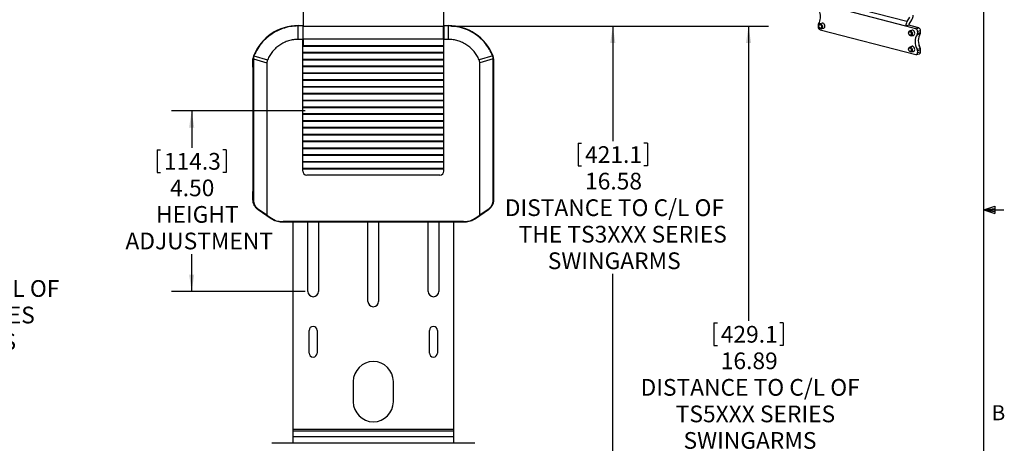
# Model space of a CAD drawing. Units: inches. Extents: x 4 to 132, y 2 to 86.
# Drawn here: x 83 to 132, y 32 to 54 of the extents above; entities that cross this region are included whole.
import ezdxf

# ---------------------------------------------------------------- set-up
doc = ezdxf.new("R2010")
doc.units = ezdxf.units.IN
doc.header["$LTSCALE"] = 8
doc.header["$MEASUREMENT"] = 0
doc.layers.add('LAYER_1', color=160, linetype='Continuous')
doc.layers.add('SLD-0', color=179, linetype='Continuous')
doc.styles.add('SLDTEXTSTYLE0', font='TXT', dxfattribs={"width": 0.75})
doc.styles.add('SLDTEXTSTYLE1', font='TXT', dxfattribs={"width": 0.7})
doc.dimstyles.new('SLDDIMSTYLE0', dxfattribs={"dimtxt": 0.833333, "dimasz": 0.833333, "dimexe": 0, "dimexo": 0.0625, "dimgap": 0.208333, "dimtad": 0, "dimtih": 1, "dimtoh": 1, "dimlfac": 0.5, "dimrnd": 1e-09, "dimzin": 12, "dimdsep": 46, "dimtxsty": 'SLDTEXTSTYLE0', "dimsah": 1, "dimcen": 0.09, "dimadec": 0, "dimazin": 3, "dimtfac": 1, "dimtofl": 0, "dimtmove": 0, "dimatfit": 3, "dimfxl": 1, "dimfrac": 2, "dimtolj": 1, "dimtzin": 12, "dimarcsym": 0})
doc.dimstyles.new('SLDDIMSTYLE1', dxfattribs={"dimtxt": 0.833333, "dimasz": 0.833333, "dimexe": 0, "dimexo": 0.0625, "dimgap": 0.208333, "dimtad": 0, "dimtih": 1, "dimtoh": 1, "dimlfac": 0.5, "dimrnd": 1e-09, "dimzin": 4, "dimdsep": 46, "dimtxsty": 'SLDTEXTSTYLE0', "dimsah": 1, "dimcen": 0.09, "dimadec": 0, "dimazin": 1, "dimtfac": 1, "dimtofl": 0, "dimtmove": 0, "dimatfit": 3, "dimfxl": 1, "dimfrac": 2, "dimtolj": 1, "dimtzin": 12, "dimarcsym": 0})

# ---------------------------------------------------------------- blocks, each defined once
blk = doc.blocks.new('_D_2')
at = {"layer": 'LAYER_1'}
for p, q in [((66.452, 57.754), (80.37, 57.754)), ((79.37, 57.754), (79.37, 43.498)), ((77.648, 43.398), (77.648, 42.274)), ((77.648, 43.398), (77.817, 43.398)), ((81.093, 43.398), (80.924, 43.398)), ((81.093, 43.398), (81.093, 42.274)), ((77.648, 42.274), (77.817, 42.274)), ((81.093, 42.274), (80.924, 42.274)), ((79.37, 19.468), (79.37, 36.882)), ((62.952, 19.468), (80.37, 19.468))]:
    blk.add_line(p, q, dxfattribs=at)
for points in [[(79.37, 57.754), (79.242, 56.921), (79.499, 56.921)], [(79.37, 19.468), (79.499, 20.302), (79.242, 20.302)]]:
    blk.add_solid(points, dxfattribs=at)
at = {"layer": 'LAYER_1', "attachment_point": 1, "style": 'SLDTEXTSTYLE0'}
for s, insert, char_height in [('486.2', (77.986, 43.249), 0.8333), ('19.14', (77.986, 41.926), 0.8333), ('DISTANCE TO C/L OF', (73.986, 40.603), 0.83333), ('TS5XXX SERIES', (75.74, 39.28), 0.83333), ('SWINGARMS', (76.128, 37.956), 0.8333)]:
    blk.add_mtext(s, dxfattribs=dict(at, insert=insert, char_height=char_height))
blk = doc.blocks.new('_D_4')
at = {"layer": 'LAYER_1'}
for p, q in [((104.466, 53.254), (120.274, 53.254)), ((119.274, 53.254), (119.274, 38.569)), ((117.552, 38.47), (117.552, 37.345)), ((117.552, 38.47), (117.721, 38.47)), ((120.997, 38.47), (120.828, 38.47)), ((120.997, 38.47), (120.997, 37.345)), ((117.552, 37.345), (117.721, 37.345)), ((120.997, 37.345), (120.828, 37.345)), ((119.274, 19.468), (119.274, 31.954)), ((100.966, 19.468), (120.274, 19.468))]:
    blk.add_line(p, q, dxfattribs=at)
for points in [[(119.274, 53.254), (119.146, 52.421), (119.403, 52.421)], [(119.274, 19.468), (119.403, 20.302), (119.146, 20.302)]]:
    blk.add_solid(points, dxfattribs=at)
at = {"layer": 'LAYER_1', "attachment_point": 1, "style": 'SLDTEXTSTYLE0'}
for s, insert, char_height in [('429.1', (117.89, 38.32), 0.8333), ('16.89', (117.89, 36.997), 0.8333), ('DISTANCE TO C/L OF', (113.89, 35.674), 0.83333), ('TS5XXX SERIES', (115.644, 34.351), 0.83333), ('SWINGARMS', (116.032, 33.028), 0.8333)]:
    blk.add_mtext(s, dxfattribs=dict(at, insert=insert, char_height=char_height))
blk = doc.blocks.new('_D_5')
at = {"layer": 'LAYER_1'}
for p, q in [((104.466, 53.254), (113.507, 53.254)), ((112.507, 53.254), (112.507, 47.526)), ((110.785, 47.427), (110.785, 46.302)), ((110.785, 47.427), (110.954, 47.427)), ((114.23, 47.427), (114.061, 47.427)), ((114.23, 47.427), (114.23, 46.302)), ((110.785, 46.302), (110.954, 46.302)), ((114.23, 46.302), (114.061, 46.302)), ((112.507, 20.093), (112.507, 40.911)), ((100.966, 20.093), (113.507, 20.093))]:
    blk.add_line(p, q, dxfattribs=at)
for points in [[(112.507, 53.254), (112.379, 52.421), (112.636, 52.421)], [(112.507, 20.093), (112.636, 20.927), (112.379, 20.927)]]:
    blk.add_solid(points, dxfattribs=at)
at = {"layer": 'LAYER_1', "attachment_point": 1, "style": 'SLDTEXTSTYLE0'}
for s, insert, char_height in [('421.1', (111.123, 47.277), 0.8333), ('16.58', (111.123, 45.954), 0.8333), ('DISTANCE TO C/L OF', (107.123, 44.631), 0.83333), ('THE TS3XXX SERIES', (107.809, 43.308), 0.83333), ('SWINGARMS', (109.265, 41.985), 0.8333)]:
    blk.add_mtext(s, dxfattribs=dict(at, insert=insert, char_height=char_height))
blk = doc.blocks.new('_D_6')
at = {"layer": 'LAYER_1'}
for p, q in [((97.166, 49.043), (90.51, 49.043)), ((91.51, 49.043), (91.51, 47.189)), ((89.787, 47.09), (89.787, 45.966)), ((89.787, 47.09), (89.956, 47.09)), ((93.232, 47.09), (93.063, 47.09)), ((93.232, 47.09), (93.232, 45.966)), ((89.787, 45.966), (89.956, 45.966)), ((93.232, 45.966), (93.063, 45.966)), ((91.51, 40.043), (91.51, 41.897)), ((97.166, 40.043), (90.51, 40.043))]:
    blk.add_line(p, q, dxfattribs=at)
for points in [[(91.51, 49.043), (91.382, 48.21), (91.638, 48.21)], [(91.51, 40.043), (91.638, 40.877), (91.382, 40.877)]]:
    blk.add_solid(points, dxfattribs=at)
at = {"layer": 'LAYER_1', "char_height": 0.8333, "attachment_point": 1, "style": 'SLDTEXTSTYLE0'}
for s, insert in [('114.3', (90.125, 46.941)), ('4.50', (90.433, 45.618)), ('HEIGHT', (89.731, 44.295)), ('ADJUSTMENT', (88.208, 42.971))]:
    blk.add_mtext(s, dxfattribs=dict(at, insert=insert))

msp = doc.modelspace()

# ---------------------------------------------------------------- linework, layer by layer
at = {"color": 7, "linetype": 'Continuous', "lineweight": 25}
for p, q in [((97.066, 56.151), (97.066, 53.254)), ((104.066, 56.151), (104.066, 53.254)), ((127.11, 53.266), (123.338, 54.242)), ((127.172, 53.487), (123.4, 54.463)), ((127.307, 53.706), (127.172, 53.487)), ((127.281, 53.365), (127.416, 53.585)), ((96.826, 53.273), (96.826, 53.293)), ((96.826, 53.293), (97.046, 53.293)), ((96.826, 52.601), (96.826, 53.273)), ((97.046, 53.273), (96.826, 53.273)), ((97.046, 53.293), (97.046, 53.273)), ((97.046, 53.29), (97.066, 53.29)), ((97.046, 53.273), (97.046, 52.601)), ((97.046, 53.147), (97.066, 53.147)), ((97.066, 53.138), (97.046, 53.138)), ((97.066, 52.608), (97.066, 53.254)), ((97.066, 53.254), (104.066, 53.254)), ((104.066, 53.29), (104.086, 53.29)), ((104.066, 52.608), (104.066, 53.254)), ((104.066, 53.147), (104.086, 53.147)), ((104.086, 53.138), (104.066, 53.138)), ((104.086, 53.293), (104.306, 53.293)), ((104.086, 53.293), (104.086, 53.273)), ((104.306, 53.273), (104.086, 53.273)), ((104.086, 53.273), (104.086, 52.601)), ((104.306, 53.273), (104.306, 53.293)), ((104.306, 53.273), (104.306, 52.601)), ((122.749, 53.31), (122.749, 53.228)), ((122.779, 53.281), (122.779, 53.268)), ((122.796, 53.204), (122.802, 53.194)), ((122.981, 53.417), (122.837, 53.38)), ((122.838, 53.084), (127.611, 51.849)), ((122.9, 53.135), (123.044, 53.172)), ((127.265, 53.306), (127.11, 53.266)), ((127.611, 53.137), (127.11, 53.266)), ((127.766, 53.177), (127.265, 53.306)), ((127.459, 53.063), (127.315, 53.026)), ((127.611, 53.137), (127.766, 53.177)), ((127.623, 53.214), (127.651, 53.206)), ((127.854, 53.033), (127.699, 52.993)), ((127.854, 52.951), (127.854, 53.033)), ((97.046, 52.601), (96.826, 52.601)), ((97.046, 52.872), (97.066, 52.872)), ((97.046, 46.041), (97.046, 52.601)), ((104.066, 52.608), (97.066, 52.608)), ((97.066, 52.608), (97.066, 52.3)), ((104.066, 52.872), (104.086, 52.872)), ((104.066, 52.608), (104.066, 52.3)), ((104.086, 46.041), (104.086, 52.601)), ((104.306, 52.601), (104.086, 52.601)), ((127.257, 52.926), (127.257, 52.914)), ((127.274, 52.85), (127.28, 52.839)), ((127.379, 52.781), (127.522, 52.818)), ((127.833, 52.878), (127.678, 52.838)), ((127.699, 52.993), (127.699, 52.911)), ((127.699, 52.911), (127.854, 52.951)), ((97.046, 52.3), (104.086, 52.3)), ((97.046, 52.271), (104.086, 52.271)), ((127.257, 52.121), (127.257, 52.109)), ((127.274, 52.045), (127.28, 52.035)), ((127.459, 52.258), (127.315, 52.221)), ((127.678, 52.112), (127.833, 52.152)), ((127.854, 52.069), (127.699, 52.029)), ((127.854, 51.987), (127.854, 52.069)), ((94.586, 51.637), (94.566, 51.637)), ((94.566, 51.218), (94.566, 51.637)), ((94.586, 51.637), (94.586, 51.631)), ((94.586, 51.631), (95.259, 51.428)), ((94.586, 51.631), (94.586, 44.616)), ((94.595, 51.786), (94.614, 51.779)), ((94.614, 51.779), (94.615, 51.781)), ((94.615, 51.781), (95.29, 51.584)), ((97.046, 51.961), (104.086, 51.961)), ((97.046, 51.931), (104.086, 51.931)), ((97.046, 51.621), (104.086, 51.621)), ((97.046, 51.591), (104.086, 51.591)), ((106.517, 51.781), (105.841, 51.584)), ((106.545, 51.631), (105.873, 51.428)), ((106.518, 51.779), (106.517, 51.781)), ((106.518, 51.779), (106.537, 51.786)), ((106.545, 51.637), (106.545, 51.631)), ((106.566, 51.637), (106.545, 51.637)), ((106.545, 44.616), (106.545, 51.631)), ((106.566, 51.637), (106.566, 51.218)), ((127.379, 51.976), (127.522, 52.013)), ((127.642, 51.848), (127.797, 51.889)), ((127.699, 52.029), (127.699, 51.947)), ((127.699, 51.947), (127.854, 51.987)), ((94.566, 51.218), (94.568, 51.218)), ((94.568, 51.216), (94.566, 51.218)), ((94.568, 45.025), (94.568, 51.218)), ((95.259, 51.428), (95.259, 43.846)), ((97.046, 51.281), (104.086, 51.281)), ((97.046, 51.251), (104.086, 51.251)), ((105.873, 43.846), (105.873, 51.428)), ((106.563, 51.218), (106.566, 51.218)), ((106.563, 51.218), (106.563, 44.966)), ((106.566, 51.218), (106.563, 51.216)), ((97.046, 50.941), (104.086, 50.941)), ((97.046, 50.911), (104.086, 50.911)), ((97.046, 50.601), (104.086, 50.601)), ((97.046, 50.571), (104.086, 50.571)), ((97.046, 50.261), (104.086, 50.261)), ((97.046, 50.231), (104.086, 50.231)), ((97.046, 49.921), (104.086, 49.921)), ((97.046, 49.891), (104.086, 49.891)), ((97.046, 49.581), (104.086, 49.581)), ((97.046, 49.551), (104.086, 49.551)), ((97.046, 49.241), (104.086, 49.241)), ((97.046, 49.211), (104.086, 49.211)), ((97.046, 48.901), (104.086, 48.901)), ((97.046, 48.871), (104.086, 48.871)), ((97.046, 48.561), (104.086, 48.561)), ((97.046, 48.531), (104.086, 48.531)), ((97.046, 48.221), (104.086, 48.221)), ((97.046, 48.191), (104.086, 48.191)), ((97.046, 47.881), (104.086, 47.881)), ((97.046, 47.851), (104.086, 47.851)), ((97.046, 47.541), (104.086, 47.541)), ((97.046, 47.511), (104.086, 47.511)), ((97.046, 47.201), (104.086, 47.201)), ((97.046, 47.171), (104.086, 47.171)), ((97.046, 46.861), (104.086, 46.861)), ((97.046, 46.831), (104.086, 46.831)), ((97.046, 46.521), (104.086, 46.521)), ((97.046, 46.491), (104.086, 46.491)), ((97.046, 46.181), (104.086, 46.181)), ((97.046, 46.151), (104.086, 46.151)), ((103.886, 45.841), (97.246, 45.841)), ((94.566, 45.025), (94.568, 45.026)), ((94.566, 44.606), (94.566, 45.025)), ((94.568, 45.025), (94.566, 45.025)), ((106.563, 44.97), (106.566, 44.966)), ((106.566, 44.966), (106.563, 44.966)), ((106.566, 44.966), (106.566, 44.606)), ((94.566, 44.606), (94.586, 44.616)), ((94.566, 44.606), (94.566, 44.606)), ((106.545, 44.616), (106.566, 44.606)), ((106.566, 44.606), (106.566, 44.606)), ((94.846, 44.127), (94.822, 44.114)), ((95.476, 43.656), (94.822, 44.114)), ((94.822, 44.114), (94.822, 44.114)), ((95.259, 43.846), (94.846, 44.127)), ((95.259, 43.846), (95.486, 43.687)), ((105.646, 43.687), (105.873, 43.846)), ((106.31, 44.114), (105.656, 43.656)), ((106.285, 44.127), (105.873, 43.846)), ((106.31, 44.114), (106.285, 44.127)), ((106.31, 44.114), (106.31, 44.114)), ((95.476, 43.656), (95.486, 43.687)), ((96.002, 43.524), (95.992, 43.493)), ((95.992, 43.493), (95.992, 43.493)), ((96.066, 43.493), (95.992, 43.493)), ((96.002, 43.524), (105.13, 43.524)), ((105.066, 43.519), (96.066, 43.519)), ((96.066, 43.519), (96.066, 43.493)), ((96.066, 43.51), (105.066, 43.51)), ((96.566, 33.157), (96.566, 43.51)), ((97.301, 40.043), (97.301, 43.51)), ((97.831, 43.51), (97.831, 40.043)), ((100.301, 39.543), (100.301, 43.51)), ((100.831, 43.51), (100.831, 39.543)), ((103.301, 40.043), (103.301, 43.51)), ((103.831, 43.51), (103.831, 40.043)), ((104.566, 43.51), (104.566, 33.157)), ((105.066, 43.493), (105.066, 43.519)), ((105.139, 43.493), (105.066, 43.493)), ((105.14, 43.493), (105.13, 43.524)), ((105.14, 43.493), (105.139, 43.493)), ((105.646, 43.687), (105.656, 43.656)), ((105.656, 43.656), (105.656, 43.656)), ((97.366, 36.968), (97.366, 38.093)), ((97.766, 38.093), (97.766, 36.968)), ((103.366, 36.968), (103.366, 38.093)), ((103.766, 38.093), (103.766, 36.968)), ((99.566, 35.543), (99.566, 34.543)), ((101.566, 34.543), (101.566, 35.543)), ((104.566, 33.157), (96.566, 33.157)), ((96.566, 33.072), (96.566, 33.157)), ((104.566, 33.072), (96.566, 33.072)), ((96.566, 32.786), (96.566, 33.072)), ((104.566, 33.157), (104.566, 33.072)), ((104.566, 33.072), (104.566, 32.786)), ((96.566, 32.468), (95.503, 32.468)), ((104.566, 32.786), (96.566, 32.786)), ((96.566, 32.468), (96.566, 32.786)), ((104.566, 32.468), (96.566, 32.468)), ((104.566, 32.786), (104.566, 32.468)), ((105.628, 32.468), (104.566, 32.468))]:
    msp.add_line(p, q, dxfattribs=at)
at = {"color": 7, "linetype": 'Continuous', "lineweight": 25, "flags": 128}
for points in [[(122.779, 53.281), (122.786, 53.326), (122.805, 53.36), (122.834, 53.379), (122.869, 53.38), (122.903, 53.361), (122.932, 53.327), (122.951, 53.283), (122.958, 53.234), (122.951, 53.189), (122.932, 53.154), (122.903, 53.135), (122.869, 53.135), (122.834, 53.153), (122.805, 53.187), (122.802, 53.194)], [(122.779, 53.268), (122.784, 53.302), (122.798, 53.327), (122.82, 53.341), (122.845, 53.342), (122.871, 53.328), (122.892, 53.303), (122.906, 53.27), (122.911, 53.234), (122.906, 53.201), (122.892, 53.175), (122.871, 53.161), (122.845, 53.161), (122.82, 53.174), (122.798, 53.199), (122.784, 53.233), (122.779, 53.268)], [(123.079, 53.263), (123.072, 53.314), (123.052, 53.361), (123.021, 53.397), (122.985, 53.416), (122.949, 53.416), (122.926, 53.403)], [(122.989, 53.158), (123.021, 53.159), (123.052, 53.179), (123.072, 53.216), (123.079, 53.263)], [(127.257, 52.926), (127.264, 52.971), (127.284, 53.006), (127.313, 53.025), (127.347, 53.026), (127.381, 53.007), (127.41, 52.973), (127.43, 52.929), (127.437, 52.88), (127.43, 52.835), (127.41, 52.8), (127.381, 52.781), (127.347, 52.781), (127.313, 52.799), (127.284, 52.833), (127.28, 52.839)], [(127.557, 52.909), (127.55, 52.96), (127.53, 53.007), (127.499, 53.043), (127.463, 53.062), (127.427, 53.062), (127.404, 53.049)], [(127.257, 52.914), (127.262, 52.948), (127.277, 52.973), (127.298, 52.987), (127.324, 52.988), (127.349, 52.974), (127.37, 52.949), (127.385, 52.916), (127.39, 52.88), (127.385, 52.847), (127.37, 52.821), (127.349, 52.807), (127.324, 52.807), (127.298, 52.82), (127.277, 52.845), (127.262, 52.878), (127.257, 52.914)], [(127.467, 52.804), (127.499, 52.805), (127.53, 52.825), (127.55, 52.861), (127.557, 52.909)], [(127.678, 52.838), (127.637, 52.768), (127.606, 52.687), (127.587, 52.597), (127.581, 52.5), (127.587, 52.401), (127.606, 52.301), (127.637, 52.203), (127.678, 52.112)], [(127.833, 52.878), (127.792, 52.809), (127.761, 52.727), (127.742, 52.637), (127.736, 52.54), (127.742, 52.441), (127.761, 52.341), (127.792, 52.244), (127.833, 52.152)], [(127.257, 52.121), (127.264, 52.166), (127.284, 52.201), (127.313, 52.22), (127.347, 52.221), (127.381, 52.202), (127.41, 52.168), (127.43, 52.124), (127.437, 52.075), (127.43, 52.03), (127.41, 51.995), (127.381, 51.976), (127.347, 51.976), (127.313, 51.994), (127.284, 52.028), (127.28, 52.035)], [(127.257, 52.109), (127.262, 52.143), (127.277, 52.168), (127.298, 52.182), (127.324, 52.183), (127.349, 52.169), (127.37, 52.144), (127.385, 52.111), (127.39, 52.075), (127.385, 52.042), (127.37, 52.016), (127.349, 52.002), (127.324, 52.002), (127.298, 52.015), (127.277, 52.04), (127.262, 52.073), (127.257, 52.109)], [(127.557, 52.104), (127.55, 52.155), (127.53, 52.202), (127.499, 52.238), (127.463, 52.257), (127.427, 52.257), (127.404, 52.244)], [(127.467, 51.999), (127.499, 52), (127.53, 52.02), (127.55, 52.057), (127.557, 52.104)], [(127.611, 51.849), (127.628, 51.847), (127.644, 51.849), (127.66, 51.856), (127.673, 51.868), (127.684, 51.883), (127.692, 51.902), (127.697, 51.923), (127.699, 51.947)], [(95.476, 43.656), (95.476, 43.656), (95.476, 43.656), (95.476, 43.656), (95.476, 43.656), (95.476, 43.656), (95.476, 43.656), (95.476, 43.656), (95.476, 43.656)]]:
    msp.add_lwpolyline(points, dxfattribs=at)
at = {"color": 7, "linetype": 'Continuous', "lineweight": 25}
for centre, radius, start, end in [((122.174, 53.737), 0.694, 329.2084, 18.8349), ((127.051, 53.806), 0.427, 328.7613, 359.831), ((96.826, 50.888), 2.405, 90, 158.0732), ((104.306, 50.888), 2.405, 21.9268, 90), ((122.872, 53.314), 0.123, 146.1211, 181.8334), ((122.895, 53.219), 0.147, 176.4749, 246.745), ((127.537, 53.265), 0.427, 148.7613, 179.831), ((127.379, 53.306), 0.114, 148.7613, 179.831), ((127.553, 53.002), 0.147, 356.4749, 66.745), ((127.708, 53.042), 0.147, 356.4749, 66.745), ((127.576, 52.907), 0.123, 326.1211, 1.8334), ((127.731, 52.947), 0.123, 326.1211, 1.8334), ((127.519, 52.028), 0.18, 0.222, 27.8516), ((127.533, 52.146), 0.282, 10.7521, 30.9374), ((127.674, 52.068), 0.18, 0.222, 27.8516), ((94.966, 51.637), 0.4, 158.0732, 180), ((106.166, 51.637), 0.4, 0, 21.9268), ((127.766, 51.972), 0.0894, 290.4238, 9.2185), ((97.246, 46.041), 0.2, 180, 270), ((103.886, 46.041), 0.2, 270, 0), ((97.566, 40.043), 0.265, 180, 0), ((103.566, 40.043), 0.265, 180, 0), ((100.566, 39.543), 0.265, 180, 0), ((97.566, 38.093), 0.2, 0, 180), ((103.566, 38.093), 0.2, 0, 180), ((97.566, 36.968), 0.2, 180, 0), ((103.566, 36.968), 0.2, 180, 0), ((100.566, 35.543), 1, 0, 180), ((100.566, 34.543), 1, 180, 0)]:
    msp.add_arc(centre, radius, start, end, dxfattribs=at)
for centre, major_axis, ratio, start_param, end_param in [((95.196, 44.621), (0.591, 0.15), 0.982592, 2.898, 3.857574), ((105.936, 44.621), (0.591, -0.15), 0.982592, 5.567204, 6.526778), ((96.002, 44.425), (-0.271, -0.859), 0.999623, 5.977861, 6.58851), ((105.13, 44.425), (0.271, -0.859), 0.999623, 5.977861, 6.58851)]:
    msp.add_ellipse(centre, major_axis=major_axis, ratio=ratio, start_param=start_param, end_param=end_param, dxfattribs=at)
for points, knots in [([(96.826, 53.273), (96.692, 53.266), (96.424, 53.253), (96.033, 53.148), (95.665, 52.983), (95.329, 52.759), (95.037, 52.481), (94.788, 52.155), (94.673, 51.907), (94.615, 51.781)], [0, 0, 0, 0, 0.142084, 0.284169, 0.426253, 0.568337, 0.71042, 0.852503, 1, 1, 1, 1]), ([(106.517, 51.781), (106.515, 51.784), (106.47, 51.895), (106.364, 52.108), (106.146, 52.423), (105.853, 52.72), (105.496, 52.969), (105.115, 53.142), (104.72, 53.252), (104.446, 53.266), (104.306, 53.273)], [0, 0, 0, 0, 0.003969, 0.127522, 0.251074, 0.409334, 0.567595, 0.709681, 0.851767, 1, 1, 1, 1]), ([(96.826, 52.601), (96.744, 52.597), (96.582, 52.59), (96.343, 52.535), (96.115, 52.448), (95.902, 52.328), (95.708, 52.179), (95.539, 52.002), (95.395, 51.804), (95.325, 51.657), (95.29, 51.584)], [0, 0, 0, 0, 0.125, 0.25, 0.375, 0.5, 0.625, 0.75, 0.875, 1, 1, 1, 1]), ([(105.841, 51.584), (105.806, 51.657), (105.737, 51.804), (105.593, 52.002), (105.423, 52.179), (105.23, 52.328), (105.017, 52.448), (104.788, 52.535), (104.55, 52.59), (104.387, 52.597), (104.306, 52.601)], [0, 0, 0, 0, 0.125, 0.25, 0.375, 0.5, 0.625, 0.75, 0.875, 1, 1, 1, 1]), ([(94.614, 51.779), (94.61, 51.767), (94.601, 51.743), (94.592, 51.705), (94.587, 51.669), (94.587, 51.646), (94.586, 51.637)], [0, 0, 0, 0, 0.2499203, 0.5289224, 0.8108224, 1, 1, 1, 1]), ([(95.29, 51.584), (95.281, 51.559), (95.263, 51.508), (95.26, 51.454), (95.259, 51.428)], [0, 0, 0, 0, 0.499999, 1, 1, 1, 1]), ([(105.873, 51.428), (105.872, 51.454), (105.869, 51.508), (105.85, 51.559), (105.841, 51.584)], [0, 0, 0, 0, 0.500001, 1, 1, 1, 1]), ([(106.545, 51.637), (106.545, 51.649), (106.544, 51.675), (106.538, 51.713), (106.529, 51.749), (106.521, 51.77), (106.518, 51.779)], [0, 0, 0, 0, 0.250291, 0.529387, 0.804833, 1, 1, 1, 1]), ([(94.822, 44.114), (94.784, 44.145), (94.709, 44.205), (94.629, 44.326), (94.576, 44.462), (94.569, 44.558), (94.566, 44.606)], [0, 0, 0, 0, 0.25, 0.5, 0.75, 1, 1, 1, 1]), ([(106.566, 44.606), (106.562, 44.558), (106.556, 44.462), (106.502, 44.326), (106.422, 44.205), (106.347, 44.145), (106.31, 44.114)], [0, 0, 0, 0, 0.25, 0.5, 0.75, 1, 1, 1, 1]), ([(95.992, 43.493), (95.9, 43.501), (95.715, 43.515), (95.556, 43.609), (95.476, 43.656)], [0, 0, 0, 0, 0.5, 1, 1, 1, 1]), ([(105.656, 43.656), (105.576, 43.609), (105.416, 43.515), (105.232, 43.501), (105.14, 43.493)], [0, 0, 0, 0, 0.5, 1, 1, 1, 1])]:
    msp.add_open_spline(points, degree=3, knots=knots, dxfattribs=at)
at = {"layer": 'SLD-0'}
for p, q in [((131.01, 3.137), (131.01, 85.137)), ((131.01, 44.102), (131.547, 44.294)), ((131.547, 44.294), (131.547, 43.922)), ((131.01, 44.102), (131.547, 44.175)), ((131.01, 44.102), (132.01, 44.102)), ((131.01, 44.102), (131.547, 43.922)), ((131.01, 44.102), (131.547, 44.02))]:
    msp.add_line(p, q, dxfattribs=at)

# ---------------------------------------------------------------- texts
at = {"color": 7, "linetype": 'Continuous', "lineweight": 0, "insert": (131.4, 34.367), "char_height": 0.75, "attachment_point": 1, "style": 'SLDTEXTSTYLE1'}
msp.add_mtext('B', dxfattribs=at)

# ---------------------------------------------------------------- dimensions: what is measured, and where the dimension line sits
at = {"layer": 'LAYER_1'}
for base, p1, p2, text, dimstyle, picture, middle in [((79.37, 57.754), (62.552, 19.468), (66.052, 57.754), '<>\\PDISTANCE TO C/L OF\\PTS5XXX SERIES \\PSWINGARMS', 'SLDDIMSTYLE0', '_D_2', (79.37, 40.19)), ((119.274, 53.254), (100.566, 19.468), (104.066, 53.254), '<>\\PDISTANCE TO C/L OF\\PTS5XXX SERIES \\PSWINGARMS', 'SLDDIMSTYLE0', '_D_4', (119.274, 35.261)), ((112.507, 53.254), (100.566, 20.093), (104.066, 53.254), '<>\\PDISTANCE TO C/L OF\\PTHE TS3XXX SERIES \\PSWINGARMS', 'SLDDIMSTYLE0', '_D_5', (112.507, 44.219)), ((91.51, 49.043), (97.566, 40.043), (97.566, 49.043), '<>\\PHEIGHT\\PADJUSTMENT', 'SLDDIMSTYLE1', '_D_6', (91.51, 44.543))]:
    dim = msp.add_linear_dim(base=base, p1=p1, p2=p2, angle=90, text=text, dimstyle=dimstyle, dxfattribs=at)
    dim.commit()
    dim.dimension.update_dxf_attribs({"geometry": picture, "text_midpoint": middle, "dimtype": 160})

doc.saveas('drawing.dxf')
